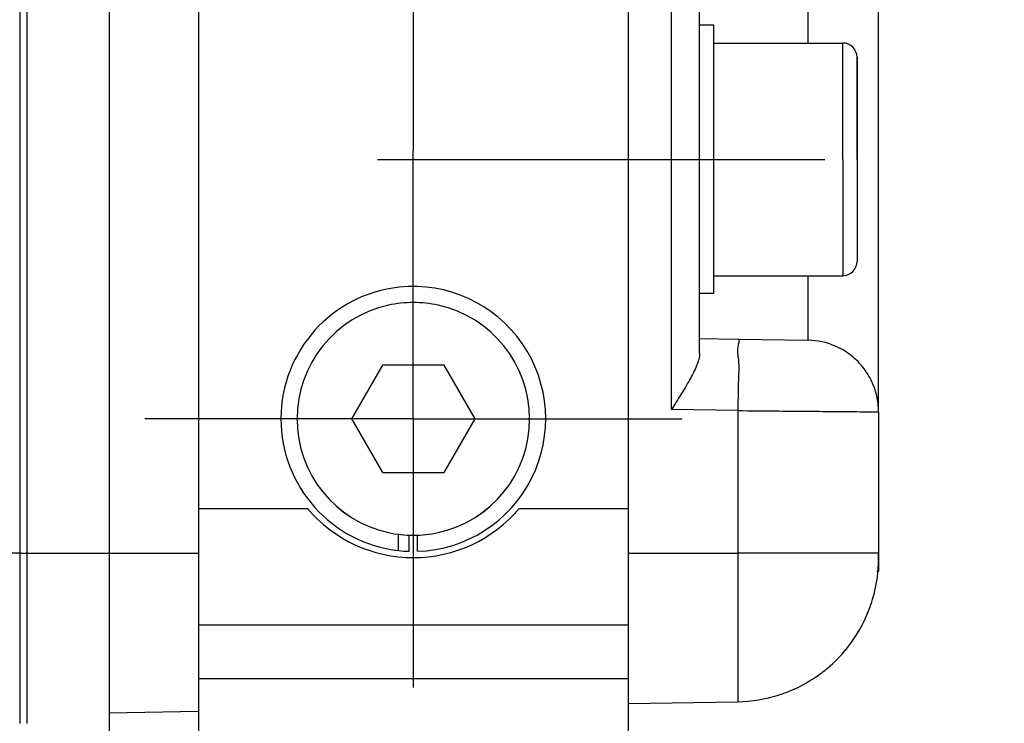
# Model space of a CAD drawing. Units: millimetres. Extents: x -735 to 735, y -520 to 520.
# Drawn here: x 363 to 418, y 72 to 112 of the extents above; entities that cross this region are included whole.
import ezdxf
from ezdxf.enums import TextEntityAlignment as Align

# ---------------------------------------------------------------- set-up
doc = ezdxf.new("R2010")
doc.units = ezdxf.units.MM
doc.header["$LTSCALE"] = 50
doc.linetypes.add('DASHDOT', pattern=[1, 0.5, -0.25, 0, -0.25])
doc.layers.get('0').update_dxf_attribs({"linetype": 'CONTINUOUS'})
doc.layers.add('L', color=7, linetype='CONTINUOUS')
doc.layers.add('MASSE', color=7, linetype='CONTINUOUS')
doc.styles.add('TXT8', font='txt8')
doc.dimstyles.new('CAD400-DIM0', dxfattribs={"dimscale": 5, "dimtxt": 3.5, "dimasz": 2, "dimexe": 2, "dimexo": 0.1, "dimgap": 0.09, "dimtad": 1, "dimdec": 4, "dimdsep": 46, "dimcen": 0, "dimclrd": 3, "dimclre": 3, "dimclrt": 7, "dimadec": 0, "dimazin": 0, "dimtfac": 1, "dimtdec": 4, "dimtmove": 0, "dimatfit": 3, "dimfxl": 1, "dimtolj": 1, "dimtzin": 0, "dimarcsym": 0})

# ---------------------------------------------------------------- blocks, each defined once
blk = doc.blocks.new('*D0')
at = {"layer": 'MASSE', "color": 3, "linetype": 'BYBLOCK'}
for p, q in [((505.43783, 27.226695), (505.43783, 212.049965)), ((302.437905, 57.79547), (302.437905, 27.226695)), ((302.437905, 37.226695), (312.437905, 39.426695)), ((312.437905, 39.426695), (312.437905, 35.026695)), ((495.43783, 39.426695), (505.43783, 37.226695)), ((495.43783, 35.026695), (495.43783, 39.426695)), ((302.437905, 37.226695), (505.43783, 37.226695)), ((312.437905, 35.026695), (302.437905, 37.226695)), ((505.43783, 37.226695), (495.43783, 35.026695))]:
    blk.add_line(p, q, dxfattribs=at)
at = {"layer": 'MASSE', "color": 9, "linetype": 'BYBLOCK'}
for p in [(505.43782, 212.549955), (302.437895, 58.29546)]:
    blk.add_point(p, dxfattribs=at)
at = {"layer": 'MASSE', "color": 7, "style": 'TXT8', "width": 0.96}
blk.add_text('203', height=17.5, dxfattribs=at).set_placement((403.937855, 44.926685), align=Align.CENTER)
blk = doc.blocks.new('B-25')
at = {"layer": 'L', "color": 2, "linetype": 'CONTINUOUS'}
for p, q in [((373.436794, 133.749955), (373.436794, 84.249955)), ((397.436794, 133.749955), (397.436794, 84.249955)), ((402.236794, 111.249955), (401.436794, 111.249955)), ((402.236794, 110.249955), (402.236794, 111.249955)), ((402.236794, 107.948508), (402.236794, 110.249955)), ((402.236794, 110.249955), (409.436794, 110.249955)), ((410.236794, 107.214057), (410.236794, 109.449955)), ((410.236794, 109.449955), (410.236794, 107.214057)), ((402.236794, 107.749955), (402.236794, 107.948508)), ((402.236794, 103.749955), (402.236794, 107.749955)), ((410.236794, 105.482006), (410.236794, 107.214057)), ((410.236794, 107.214057), (410.236794, 105.482006)), ((401.436794, 103.749955), (401.436794, 105.237526)), ((410.236794, 103.749955), (410.236794, 105.482006)), ((410.236794, 105.482006), (410.236794, 103.749955)), ((401.436794, 102.262384), (401.436794, 103.749955)), ((402.236794, 99.749955), (402.236794, 103.749955)), ((410.236794, 103.749955), (410.236794, 102.017904)), ((410.236794, 103.749955), (410.236794, 102.017904)), ((410.236794, 102.017904), (410.236794, 100.285853)), ((410.236794, 102.017904), (410.236794, 100.285853)), ((410.236794, 100.285853), (410.236794, 98.049955)), ((410.236794, 100.285853), (410.236794, 98.049955)), ((402.236794, 99.551402), (402.236794, 99.749955)), ((402.236794, 97.249955), (402.236794, 99.551402)), ((402.236794, 96.249955), (402.236794, 97.249955)), ((402.236794, 97.249955), (409.436794, 97.249955)), ((402.236794, 96.249955), (401.436794, 96.249955)), ((383.704743, 92.249955), (381.972692, 89.249955)), ((387.168844, 92.249955), (383.704743, 92.249955)), ((388.900895, 89.249955), (387.168844, 92.249955)), ((381.972692, 89.249955), (383.704743, 86.249955)), ((387.168844, 86.249955), (388.900895, 89.249955)), ((383.704743, 86.249955), (387.168844, 86.249955)), ((373.436794, 84.249955), (373.436794, 77.749955)), ((397.436794, 84.249955), (397.436794, 77.749955)), ((384.613529, 81.895893), (384.613529, 82.821981)), ((385.195881, 81.853878), (385.195881, 82.779207)), ((385.677706, 81.853878), (385.677706, 82.779207)), ((411.436794, 81.449376), (411.436794, 81.07366)), ((411.436794, 81.07366), (411.436794, 80.749955)), ((411.345738, 80.749955), (411.436794, 80.749955)), ((373.436794, 77.749955), (373.436794, 74.749955)), ((373.436794, 77.749955), (397.436794, 77.749955)), ((373.436794, 77.749955), (397.436794, 77.749955)), ((397.436794, 77.749955), (397.436794, 74.749955)), ((373.436794, 74.749955), (373.436794, 68.749955)), ((397.436794, 74.749955), (397.436794, 68.749955))]:
    blk.add_line(p, q, dxfattribs=at)
at = {"layer": 'L', "color": 9, "linetype": 'CONTINUOUS'}
for p, q in [((409.436794, 103.749955), (409.436794, 110.249955)), ((409.436794, 103.749955), (409.436794, 97.249955)), ((373.436794, 84.249955), (379.515434, 84.249955)), ((391.358153, 84.249955), (397.436794, 84.249955)), ((373.436794, 74.749955), (397.436794, 74.749955))]:
    blk.add_line(p, q, dxfattribs=at)
at = {"layer": 'L', "color": 2, "linetype": 'CONTINUOUS'}
for centre, radius, start, end in [((409.436794, 109.449955), 0.8, 0, 90), ((409.436794, 98.049955), 0.8, 270, 0), ((385.436794, 89.249955), 7.4, 96.140326, 263.612505), ((385.436794, 89.249955), 7.4, 271.865638, 96.140326), ((385.436794, 89.249955), 6.5, 102.37349, 257.62651), ((385.436794, 89.249955), 6.5, 102.388408, 257.611592), ((385.436794, 89.249955), 6.5, 90, 102.388408), ((385.436794, 89.249955), 6.5, 90, 102.37349), ((385.436794, 89.249955), 6.5, 77.62651, 90), ((385.436794, 89.249955), 6.5, 77.611592, 90), ((385.436794, 89.249955), 6.5, 282.37349, 77.62651), ((385.436794, 89.249955), 6.5, 282.388408, 77.611592), ((385.436794, 89.249955), 7.75, 220.17777, 319.82223), ((385.436794, 89.249955), 6.5, 257.611592, 270), ((385.436794, 89.249955), 6.5, 257.62651, 270), ((385.436794, 89.249955), 6.5, 270, 282.388408), ((385.436794, 89.249955), 6.5, 270, 282.37349), ((385.436794, 89.249955), 7.4, 263.612505, 268.134362)]:
    blk.add_arc(centre, radius, start, end, dxfattribs=at)
blk = doc.blocks.new('B-26')
at = {"color": 2, "linetype": 'CONTINUOUS'}
for p, q in [((363.436794, 138.500271), (363.436794, 81.749955)), ((363.436794, 81.749955), (363.436794, 72.23939))]:
    blk.add_line(p, q, dxfattribs=at)
blk = doc.blocks.new('B-29')
at = {"color": 2, "linetype": 'CONTINUOUS'}
for p, q in [((363.836794, 138.500271), (363.836794, 81.749955)), ((401.361777, 92.488479), (401.333219, 92.402345)), ((401.386805, 92.575378), (401.361777, 92.488479)), ((401.407562, 92.662983), (401.386805, 92.575378)), ((401.423308, 92.751233), (401.407562, 92.662983)), ((401.433299, 92.84007), (401.423308, 92.751233)), ((401.436794, 92.929435), (401.433299, 92.84007)), ((401.13559, 91.931571), (401.088069, 91.833407)), ((401.181592, 92.030738), (401.13559, 91.931571)), ((401.225935, 92.131039), (401.181592, 92.030738)), ((401.268484, 92.232608), (401.225935, 92.131039)), ((401.301874, 92.317034), (401.268484, 92.232608)), ((401.333219, 92.402345), (401.301874, 92.317034)), ((400.885552, 91.448149), (400.826962, 91.34323)), ((400.93777, 91.543617), (400.885552, 91.448149)), ((400.989021, 91.639562), (400.93777, 91.543617)), ((401.039167, 91.736115), (400.989021, 91.639562)), ((401.088069, 91.833407), (401.039167, 91.736115)), ((400.521916, 90.824167), (400.459098, 90.721308)), ((400.584248, 90.927315), (400.521916, 90.824167)), ((400.646005, 91.030773), (400.584248, 90.927315)), ((400.707102, 91.134564), (400.646005, 91.030773)), ((400.76745, 91.238709), (400.707102, 91.134564)), ((400.826962, 91.34323), (400.76745, 91.238709)), ((400.1982, 90.302377), (400.131808, 90.197302)), ((400.264366, 90.407616), (400.1982, 90.302377)), ((400.330271, 90.513052), (400.264366, 90.407616)), ((400.395879, 90.618717), (400.330271, 90.513052)), ((400.459098, 90.721308), (400.395879, 90.618717)), ((399.931647, 89.882744), (399.864718, 89.778005)), ((399.998496, 89.987518), (399.931647, 89.882744)), ((400.065228, 90.09236), (399.998496, 89.987518)), ((400.131808, 90.197302), (400.065228, 90.09236)), ((363.836794, 81.749955), (363.836794, 72.23939))]:
    blk.add_line(p, q, dxfattribs=at)
at = {"color": 9, "linetype": 'CONTINUOUS'}
for p, q in [((399.864718, 89.778005), (399.864718, 117.721905)), ((407.506603, 110.249955), (407.506603, 113.855904)), ((407.506603, 93.644006), (407.506603, 97.249955)), ((403.576413, 89.713217), (399.864718, 89.778005)), ((403.576413, 89.713217), (403.576413, 81.749955)), ((403.576413, 89.713217), (403.831837, 89.710982)), ((403.831837, 89.710982), (404.087261, 89.708749)), ((404.087261, 89.708749), (404.342685, 89.70652)), ((404.342685, 89.70652), (404.598109, 89.704292)), ((404.598109, 89.704292), (404.853533, 89.702065)), ((404.853533, 89.702065), (405.108957, 89.699839)), ((405.108957, 89.699839), (405.364382, 89.697613)), ((405.364382, 89.697613), (405.619806, 89.695387)), ((405.619806, 89.695387), (405.857013, 89.693319)), ((405.857013, 89.693319), (406.094221, 89.69125)), ((406.094221, 89.69125), (406.331429, 89.689181)), ((406.331429, 89.689181), (406.568636, 89.687111)), ((406.568636, 89.687111), (406.805844, 89.685041)), ((406.805844, 89.685041), (407.043052, 89.682971)), ((407.043052, 89.682971), (407.280259, 89.6809)), ((407.280259, 89.6809), (407.517467, 89.678829)), ((407.517467, 89.678829), (407.720635, 89.677056)), ((407.720635, 89.677056), (407.923804, 89.675282)), ((407.923804, 89.675282), (408.126972, 89.673509)), ((408.126972, 89.673509), (408.330141, 89.671735)), ((408.330141, 89.671735), (408.53331, 89.669962)), ((408.53331, 89.669962), (408.736478, 89.668188)), ((408.736478, 89.668188), (408.939647, 89.666414)), ((408.939647, 89.666414), (409.142815, 89.664639)), ((409.142815, 89.664639), (409.298462, 89.66328)), ((409.298462, 89.66328), (409.454108, 89.661921)), ((409.454108, 89.661921), (409.609755, 89.660561)), ((409.609755, 89.660561), (409.765402, 89.659202)), ((409.765402, 89.659202), (409.921048, 89.657842)), ((409.921048, 89.657842), (410.076695, 89.656483)), ((410.076695, 89.656483), (410.232341, 89.655124)), ((410.232341, 89.655124), (410.387988, 89.653766)), ((410.387988, 89.653766), (410.485756, 89.652912)), ((410.485756, 89.652912), (410.583524, 89.652059)), ((410.583524, 89.652059), (410.681292, 89.651206)), ((410.681292, 89.651206), (410.77906, 89.650353)), ((410.77906, 89.650353), (410.876828, 89.6495)), ((410.876828, 89.6495), (410.974595, 89.648647)), ((410.974595, 89.648647), (411.072363, 89.647795)), ((411.072363, 89.647795), (411.170131, 89.646942)), ((411.170131, 89.646942), (411.203464, 89.646651)), ((411.203464, 89.646651), (411.236797, 89.64636)), ((411.236797, 89.64636), (411.27013, 89.646069)), ((411.27013, 89.646069), (411.303462, 89.645779)), ((411.303462, 89.645779), (411.336795, 89.645488)), ((411.336795, 89.645488), (411.370128, 89.645197)), ((411.370128, 89.645197), (411.403461, 89.644906)), ((411.403461, 89.644906), (411.436794, 89.644615)), ((363.436794, 81.749955), (363.836794, 81.749955)), ((363.836794, 81.749955), (368.436794, 81.749955)), ((368.436794, 81.749955), (373.436794, 81.749955)), ((397.436794, 81.749955), (403.576413, 81.749955)), ((403.576413, 81.749955), (403.576413, 73.450595))]:
    blk.add_line(p, q, dxfattribs=at)
blk = doc.blocks.new('B-33')
at = {"color": 2, "linetype": 'CONTINUOUS'}
for p, q in [((368.436794, 138.500271), (368.436794, 81.749955)), ((411.436794, 89.644615), (411.436794, 117.855295)), ((401.436794, 111.249955), (401.436794, 114.570402)), ((401.436794, 105.237526), (401.436794, 111.249955)), ((401.436794, 96.249955), (401.436794, 102.262384)), ((401.436794, 92.929508), (401.436794, 96.249955)), ((401.436794, 93.749955), (403.576413, 93.712608)), ((401.436794, 93.749955), (403.576413, 93.712608)), ((403.576413, 93.712608), (407.506603, 93.644006)), ((403.576413, 93.712608), (407.506603, 93.644006)), ((411.436794, 89.644615), (411.436794, 81.749955)), ((411.436794, 89.644615), (411.436794, 81.749955)), ((368.436794, 81.749955), (368.436794, 73.659785)), ((411.436794, 81.449376), (411.436794, 81.749956)), ((411.436794, 81.749955), (411.436794, 81.449376)), ((368.436794, 73.659785), (368.436794, 71.749955)), ((397.436794, 73.343427), (403.576413, 73.450595)), ((368.436794, 72.83723), (373.436794, 72.924506))]:
    blk.add_line(p, q, dxfattribs=at)
at = {"color": 9, "linetype": 'CONTINUOUS'}
for p, q in [((403.576413, 93.712608), (403.60783, 93.704749)), ((403.60783, 93.704749), (403.62704, 93.683943)), ((403.631401, 93.565374), (403.621756, 93.514315)), ((403.62704, 93.683943), (403.63604, 93.652342)), ((403.636828, 93.612101), (403.631401, 93.565374)), ((403.63604, 93.652342), (403.636828, 93.612101)), ((403.557992, 93.14035), (403.554018, 93.025819)), ((403.554018, 93.025819), (403.557727, 92.920609)), ((403.571853, 93.266812), (403.557992, 93.14035)), ((403.597803, 93.407816), (403.571853, 93.266812)), ((403.609891, 93.461077), (403.597803, 93.407816)), ((403.621756, 93.514315), (403.609891, 93.461077)), ((403.557727, 92.920609), (403.566914, 92.822109)), ((403.566914, 92.822109), (403.579377, 92.727708)), ((403.579377, 92.727708), (403.592912, 92.634795)), ((403.592912, 92.634795), (403.605314, 92.54076)), ((403.605314, 92.54076), (403.618383, 92.393962)), ((403.618383, 92.393962), (403.62514, 92.240127)), ((403.624337, 91.916641), (403.619087, 91.749633)), ((403.62674, 92.08058), (403.624337, 91.916641)), ((403.62514, 92.240127), (403.62674, 92.08058)), ((403.604664, 91.411697), (403.597803, 91.243413)), ((403.612144, 91.580877), (403.604664, 91.411697)), ((403.619087, 91.749633), (403.612144, 91.580877)), ((403.587527, 90.853908), (403.584855, 90.66234)), ((403.591678, 91.047406), (403.587527, 90.853908)), ((403.597803, 91.243413), (403.591678, 91.047406)), ((403.581976, 90.282683), (403.580781, 90.093437)), ((403.58317, 90.472125), (403.581976, 90.282683)), ((403.584855, 90.66234), (403.58317, 90.472125)), ((403.579091, 89.903808), (403.576413, 89.713217)), ((403.580781, 90.093437), (403.579091, 89.903808)), ((411.053823, 81.74996), (403.576413, 81.749955)), ((411.436794, 81.749955), (411.053823, 81.74996))]:
    blk.add_line(p, q, dxfattribs=at)
at = {"color": 2, "linetype": 'CONTINUOUS'}
for centre, radius, start, end in [((407.436794, 89.644615), 4, 66.750191, 89), ((407.436794, 89.644615), 4, 66.750182, 89), ((407.436794, 89.644615), 4, 58.233285, 66.750191), ((407.436794, 89.644615), 4, 58.233316, 66.750182), ((407.436794, 89.644615), 4, 44.500293, 58.233316), ((407.436794, 89.644615), 4, 44.500308, 58.233285), ((407.436794, 89.644615), 4, 32.540849, 44.500308), ((407.436794, 89.644615), 4, 32.540903, 44.500293), ((407.436794, 89.644615), 4, 22.250252, 32.540903), ((407.436794, 89.644615), 4, 22.250265, 32.540849), ((407.436794, 89.644615), 4, 0, 22.250265), ((407.436794, 89.644615), 4, 0, 22.250252), ((403.436794, 81.449376), 8, 343.503819, 0), ((403.436794, 81.449376), 8, 343.533479, 360), ((403.436794, 81.449376), 8, 338.231967, 343.533479), ((403.436794, 81.449376), 8, 338.256762, 343.503819), ((403.436794, 81.449376), 8, 326.922415, 338.256762), ((403.436794, 81.449376), 8, 326.96351, 338.231967), ((403.436794, 81.449376), 8, 320.82087, 326.96351), ((403.436794, 81.449376), 8, 320.859164, 326.922415), ((403.436794, 81.449376), 8, 310.140929, 320.859164), ((403.436794, 81.449376), 8, 310.179222, 320.82087), ((403.436794, 81.449376), 8, 304.036619, 310.179222), ((403.436794, 81.449376), 8, 304.077714, 310.140929), ((403.436794, 81.449376), 8, 292.743202, 304.077714), ((403.436794, 81.449376), 8, 292.767995, 304.036619), ((403.436794, 81.449376), 8, 271, 287.496324), ((403.436794, 81.449376), 8, 271, 287.466665), ((403.436794, 81.449376), 8, 287.466665, 292.767995), ((403.436794, 81.449376), 8, 287.496324, 292.743202)]:
    blk.add_arc(centre, radius, start, end, dxfattribs=at)
blk = doc.blocks.new('B-34')
at = {"layer": 'L', "color": 4, "linetype": 'DASHDOT'}
for p, q in [((385.436794, 119.249955), (385.436794, 104.249955)), ((385.436794, 89.249955), (385.436794, 104.249955)), ((383.436794, 103.749955), (416.436794, 103.749955)), ((385.436794, 89.249955), (370.436794, 89.249955)), ((385.436794, 89.249955), (400.436794, 89.249955)), ((385.436794, 89.249955), (385.436794, 74.249955))]:
    blk.add_line(p, q, dxfattribs=at)
blk = doc.blocks.new('B-35')
at = {"color": 9, "linetype": 'CONTINUOUS'}
blk.add_line((363.436794, 81.749955), (358.436794, 81.749955), dxfattribs=at)

msp = doc.modelspace()

# ---------------------------------------------------------------- block references
for name in ['B-26', 'B-33', 'B-35', 'B-29']:
    msp.add_blockref(name, (0, 0))
at = {"layer": 'L'}
for name in ['B-34', 'B-25']:
    msp.add_blockref(name, (0, 0), dxfattribs=at)

# ---------------------------------------------------------------- dimensions: what is measured, and where the dimension line sits
at = {"layer": 'MASSE', "color": 3}
dim = msp.add_linear_dim(base=(302.437905, 37.226695), p1=(302.437895, 58.29546), p2=(505.43782, 212.549955), dimstyle='CAD400-DIM0', dxfattribs=at)
dim.commit()
dim.dimension.update_dxf_attribs({"geometry": '*D0', "text_midpoint": (403.937855, 53.676685), "dimtype": 128})

doc.saveas('drawing.dxf')
